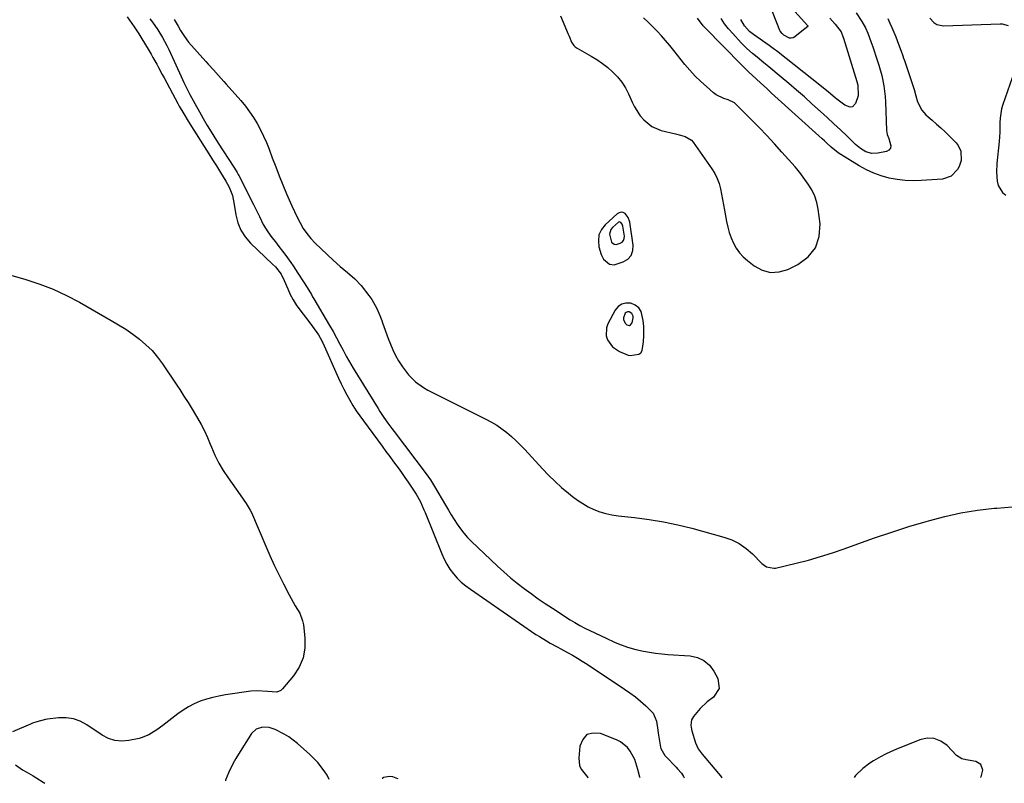
# Model space of a CAD drawing. Units: inches. Extents: x 1867846 to 1874753, y 437102 to 443492.
# Drawn here: x 1872908 to 1873368, y 437168 to 437524 of the extents above; entities that cross this region are included whole.
import ezdxf

# ---------------------------------------------------------------- set-up
doc = ezdxf.new("R2010")
doc.units = ezdxf.units.IN
doc.header["$MEASUREMENT"] = 0
for name, color, linetype in [('1', 7, 'Continuous'), ('7', 7, 'Continuous'), ('8', 7, 'Continuous')]:
    doc.layers.add(name, color=color, linetype=linetype)

msp = doc.modelspace()

# ---------------------------------------------------------------- linework, layer by layer
at = {"layer": '1', "color": 18}
for points in [[(1873192.27, 437431.67, 1654), (1873190.81, 437433.5, 1654), (1873189.89, 437433.97, 1654), (1873188.97, 437434.17, 1654), (1873188.06, 437433.95, 1654), (1873187.15, 437433.45, 1654), (1873181.6, 437428.32, 1654), (1873179.85, 437426.03, 1654), (1873178.68, 437423.58, 1654), (1873178.39, 437420.87, 1654), (1873178.68, 437418, 1654), (1873179.7, 437414.41, 1654), (1873180.75, 437412.19, 1654), (1873183.52, 437409.88, 1654), (1873185.75, 437409.57, 1654), (1873190.02, 437410.95, 1654), (1873192.15, 437412.34, 1654), (1873193.72, 437414.05, 1654), (1873194.46, 437416.25, 1654), (1873194.64, 437418.79, 1654), (1873193.02, 437429.45, 1654), (1873192.27, 437431.67, 1654)], [(1873189.52, 437428.54, 1652), (1873188.89, 437429.33, 1652), (1873188.49, 437429.53, 1652), (1873188.1, 437429.61, 1652), (1873187.71, 437429.52, 1652), (1873184.94, 437427.11, 1652), (1873184.19, 437426.13, 1652), (1873183.57, 437423.92, 1652), (1873184.58, 437420.2, 1652), (1873185.77, 437419.21, 1652), (1873186.72, 437419.07, 1652), (1873188.55, 437419.66, 1652), (1873189.47, 437420.26, 1652), (1873190.14, 437420.99, 1652), (1873190.46, 437421.94, 1652), (1873190.53, 437423.02, 1652), (1873189.84, 437427.59, 1652), (1873189.52, 437428.54, 1652)], [(1873199.57, 437380.86, 1654), (1873199.3, 437383.68, 1654), (1873198.29, 437387.88, 1654), (1873197.19, 437389.64, 1654), (1873195.53, 437390.88, 1654), (1873193.5, 437391.78, 1654), (1873191.27, 437391.81, 1654), (1873189.29, 437391.35, 1654), (1873187.65, 437390.15, 1654), (1873186.23, 437388.48, 1654), (1873182.81, 437382.1, 1654), (1873182.14, 437380.24, 1654), (1873182.03, 437376.48, 1654), (1873182.6, 437374.58, 1654), (1873184.92, 437371.34, 1654), (1873188.26, 437369.15, 1654), (1873192.32, 437367.55, 1654), (1873193.27, 437367.35, 1654), (1873197.22, 437367.96, 1654), (1873198.16, 437368.62, 1654), (1873198.76, 437369.6, 1654), (1873199.4, 437373.77, 1654), (1873199.56, 437376.61, 1654), (1873199.57, 437380.86, 1654)], [(1873193.97, 437386.93, 1652), (1873192.75, 437387.63, 1652), (1873192.04, 437387.63, 1652), (1873191.42, 437387.46, 1652), (1873190.94, 437387.04, 1652), (1873190.11, 437384.88, 1652), (1873190.14, 437383.93, 1652), (1873191.09, 437382.2, 1652), (1873191.6, 437381.7, 1652), (1873192.89, 437381.31, 1652), (1873193.44, 437381.6, 1652), (1873194.13, 437382.55, 1652), (1873194.61, 437384.86, 1652), (1873194.57, 437385.66, 1652), (1873193.97, 437386.93, 1652)], [(1873052.89, 437169.56, 1660), (1873051.81, 437171.69, 1660), (1873050.77, 437173.22, 1660), (1873048.6, 437176.09, 1660), (1873047.5, 437177.45, 1660), (1873045.12, 437180.02, 1660), (1873043.84, 437181.22, 1660), (1873038.03, 437186.34, 1660), (1873036.05, 437187.95, 1660), (1873033.99, 437189.45, 1660), (1873031.83, 437190.77, 1660), (1873027.57, 437192.98, 1660), (1873024.91, 437193.87, 1660), (1873021.71, 437194.01, 1660), (1873018.83, 437193.1, 1660), (1873016.65, 437190.99, 1660), (1873010.47, 437181.35, 1660), (1873009.24, 437179.33, 1660), (1873008.07, 437177.28, 1660), (1873005.99, 437173.05, 1660), (1873004.41, 437169.31, 1660), (1873004.43, 437168.93, 1660)], [(1873197.88, 437170.35, 1660), (1873197.76, 437170.74, 1660), (1873196.8, 437174.27, 1660), (1873195.41, 437178.94, 1660), (1873193.23, 437182.76, 1660), (1873191.95, 437184.47, 1660), (1873188.75, 437187.16, 1660), (1873186.85, 437188.14, 1660), (1873179.36, 437191.07, 1660), (1873175.93, 437191.27, 1660), (1873173.08, 437190.51, 1660), (1873171.12, 437188.31, 1660), (1873169.75, 437185.15, 1660), (1873169.22, 437179.61, 1660), (1873169.61, 437176.05, 1660), (1873170.34, 437174.44, 1660), (1873173.43, 437170.52, 1660), (1873173.59, 437170.3, 1660)], [(1873356.7, 437170.67, 1656), (1873356.87, 437170.8, 1656), (1873357.65, 437173.94, 1656), (1873356.83, 437176.6, 1656), (1873354.43, 437177.99, 1656), (1873349.94, 437178.7, 1656), (1873347.85, 437179.28, 1656), (1873345.47, 437180.81, 1656), (1873341.03, 437185.46, 1656), (1873338.14, 437187.51, 1656), (1873335.09, 437188.78, 1656), (1873331.78, 437188.86, 1656), (1873328.31, 437188.15, 1656), (1873317.1, 437183.52, 1656), (1873314.71, 437182.47, 1656), (1873312.34, 437181.36, 1656), (1873310.03, 437180.15, 1656), (1873306.76, 437178.29, 1656), (1873305.04, 437177.2, 1656), (1873301.8, 437174.75, 1656), (1873298.3, 437171.47, 1656), (1873297.7, 437170.55, 1656)]]:
    msp.add_polyline3d(points, dxfattribs=at)
at = {"layer": '7', "color": 18}
for points in [[(1873256.25, 437536.55, 1662), (1873255.79, 437539.29, 1662), (1873255.81, 437539.6, 1662), (1873256.03, 437540.15, 1662), (1873256.82, 437540.68, 1662), (1873257.95, 437540.68, 1662), (1873258.2, 437540.6, 1662), (1873259.47, 437539.51, 1662), (1873276.04, 437521.01, 1662), (1873276.1, 437520.93, 1662), (1873276.15, 437520.84, 1662), (1873276.15, 437520.75, 1662), (1873276.13, 437520.72, 1662), (1873273.28, 437518.65, 1662), (1873270.01, 437515.99, 1662), (1873269.21, 437515.51, 1662), (1873268.39, 437515.27, 1662), (1873267.54, 437515.36, 1662), (1873264.89, 437516.79, 1662), (1873264.05, 437517.52, 1662), (1873263.25, 437518.55, 1662), (1873263.06, 437518.94, 1662), (1873256.78, 437534.91, 1662), (1873256.25, 437536.55, 1662)], [(1873298.57, 437527.19, 1658), (1873301.26, 437523.17, 1658), (1873302.97, 437520.11, 1658), (1873304.1, 437517.65, 1658), (1873305.49, 437513.82, 1658)], [(1872969.19, 437524.41, 1658), (1872970.46, 437522.72, 1658), (1872972.87, 437519.25, 1658), (1872975.06, 437515.64, 1658), (1872977.04, 437511.91, 1658), (1872977.96, 437510, 1658), (1872983.72, 437497.44, 1658), (1872985.04, 437494.62, 1658), (1872986.41, 437491.83, 1658), (1872987.83, 437489.06, 1658), (1872989.31, 437486.33, 1658), (1872993.05, 437479.63, 1658), (1872994.01, 437477.94, 1658), (1872995.97, 437474.57, 1658), (1872996.97, 437472.9, 1658), (1872999.02, 437469.59, 1658), (1873001.1, 437466.3, 1658), (1873008.28, 437455.15, 1658), (1873008.6, 437454.67, 1658), (1873009.83, 437452.72, 1658), (1873010.41, 437451.73, 1658), (1873010.68, 437451.22, 1658), (1873017.59, 437437.79, 1658), (1873018.52, 437435.95, 1658), (1873020.3, 437432.22, 1658), (1873022.05, 437428.5, 1658), (1873024.17, 437424.98, 1658), (1873026.12, 437422.38, 1658), (1873027.75, 437420.28, 1658), (1873029.38, 437418.16, 1658), (1873030.98, 437416.03, 1658), (1873032.57, 437413.9, 1658), (1873034.88, 437410.73, 1658), (1873036.03, 437409.09, 1658), (1873038.25, 437405.75, 1658), (1873040.85, 437401.71, 1658), (1873042.56, 437399.01, 1658), (1873044.54, 437395.76, 1658), (1873045.12, 437394.77, 1658), (1873045.71, 437393.78, 1658), (1873053, 437381.36, 1658), (1873054.64, 437378.5, 1658), (1873056.22, 437375.61, 1658), (1873057.77, 437372.69, 1658), (1873059.32, 437369.78, 1658), (1873060.81, 437367.03, 1658), (1873062.95, 437363.31, 1658), (1873064.05, 437361.47, 1658), (1873075.67, 437342.58, 1658), (1873076.53, 437341.21, 1658), (1873078.33, 437338.5, 1658), (1873080.2, 437335.85, 1658), (1873082.12, 437333.22, 1658), (1873083.09, 437331.92, 1658), (1873097.99, 437312.14, 1658), (1873100.06, 437309.28, 1658), (1873101.51, 437307.07, 1658), (1873101.96, 437306.31, 1658), (1873107.11, 437297.5, 1658), (1873108.44, 437295.27, 1658), (1873109.78, 437293.04, 1658), (1873111.15, 437290.83, 1658), (1873112.54, 437288.64, 1658), (1873114.01, 437286.51, 1658), (1873115.58, 437284.46, 1658), (1873117.3, 437282.53, 1658), (1873119.12, 437280.69, 1658), (1873131.37, 437269.11, 1658), (1873134.36, 437266.38, 1658), (1873137.4, 437263.72, 1658), (1873140.53, 437261.17, 1658), (1873143.72, 437258.68, 1658), (1873146.98, 437256.28, 1658), (1873150.27, 437253.93, 1658), (1873153.61, 437251.66, 1658), (1873156.99, 437249.43, 1658), (1873165.22, 437244.13, 1658), (1873167.44, 437242.76, 1658), (1873169.71, 437241.44, 1658), (1873172.02, 437240.22, 1658), (1873174.36, 437239.05, 1658), (1873181.95, 437235.45, 1658), (1873185.86, 437233.7, 1658), (1873187.84, 437232.9, 1658), (1873191.94, 437231.36, 1658), (1873195.86, 437230.23, 1658), (1873199.46, 437229.47, 1658), (1873202.27, 437228.94, 1658), (1873205.09, 437228.49, 1658), (1873207.92, 437228.16, 1658), (1873210.77, 437227.92, 1658), (1873221.13, 437227.26, 1658), (1873224.57, 437226.48, 1658), (1873227.64, 437225.13, 1658), (1873230.15, 437222.91, 1658), (1873232.3, 437220.11, 1658), (1873234.12, 437216.75, 1658), (1873234.76, 437211.99, 1658), (1873232.1, 437208, 1658), (1873229.11, 437205.74, 1658), (1873225.89, 437202.71, 1658), (1873222.74, 437198.97, 1658), (1873221.88, 437197.48, 1658), (1873221.54, 437194.89, 1658), (1873221.77, 437193.14, 1658), (1873221.98, 437192.27, 1658), (1873223.7, 437186.66, 1658), (1873224.97, 437183.9, 1658), (1873226.79, 437181.44, 1658), (1873234.44, 437172.43, 1658), (1873235.41, 437171.24, 1658), (1873236.02, 437170.43, 1658)], [(1872980.54, 437524, 1656), (1872982.42, 437520.9, 1656), (1872983.55, 437518.84, 1656), (1872985.27, 437516.08, 1656), (1872987.28, 437513.53, 1656), (1872995.23, 437504.5, 1656), (1872996.42, 437503.16, 1656), (1872998.82, 437500.5, 1656), (1873001.24, 437497.86, 1656), (1873003.64, 437495.2, 1656), (1873004.83, 437493.86, 1656), (1873011.62, 437486.2, 1656), (1873013.72, 437483.66, 1656), (1873015.71, 437481.05, 1656), (1873017.53, 437478.32, 1656), (1873019.24, 437475.51, 1656), (1873020.79, 437472.6, 1656), (1873022.25, 437469.65, 1656), (1873023.56, 437466.64, 1656), (1873024.77, 437463.58, 1656), (1873026.29, 437459.48, 1656), (1873027.88, 437455.26, 1656), (1873029.52, 437451.06, 1656), (1873031.21, 437446.88, 1656), (1873032.94, 437442.71, 1656), (1873034.14, 437439.9, 1656), (1873035.34, 437437.17, 1656), (1873036.59, 437434.46, 1656), (1873037.9, 437431.79, 1656), (1873039.26, 437429.14, 1656), (1873040.77, 437426.59, 1656), (1873042.43, 437424.16, 1656), (1873044.32, 437421.89, 1656), (1873046.35, 437419.74, 1656), (1873054.67, 437411.76, 1656), (1873057.94, 437408.79, 1656), (1873061.39, 437406.03, 1656), (1873064.72, 437403.17, 1656), (1873067.68, 437399.91, 1656), (1873071.39, 437395.3, 1656), (1873072.77, 437393.39, 1656), (1873075.03, 437389.25, 1656), (1873076.46, 437385.95, 1656), (1873077.33, 437383.71, 1656), (1873077.74, 437382.58, 1656), (1873080.34, 437375.27, 1656), (1873081.38, 437372.59, 1656), (1873082.52, 437369.97, 1656), (1873083.82, 437367.41, 1656), (1873085.21, 437364.89, 1656), (1873087.02, 437362, 1656), (1873089.86, 437358.34, 1656), (1873093.15, 437355.07, 1656), (1873096.89, 437352.37, 1656), (1873098.91, 437351.23, 1656), (1873125.94, 437337.68, 1656), (1873128.48, 437336.3, 1656), (1873130.96, 437334.81, 1656), (1873133.33, 437333.15, 1656), (1873135.63, 437331.39, 1656), (1873137.83, 437329.5, 1656), (1873139.98, 437327.55, 1656), (1873142.05, 437325.52, 1656), (1873144.06, 437323.43, 1656), (1873152.29, 437314.53, 1656), (1873155.18, 437311.54, 1656), (1873158.16, 437308.63, 1656), (1873161.26, 437305.85, 1656), (1873164.44, 437303.16, 1656), (1873166.34, 437301.62, 1656), (1873168.69, 437299.86, 1656), (1873171.12, 437298.24, 1656), (1873173.68, 437296.82, 1656), (1873176.31, 437295.54, 1656), (1873179.04, 437294.48, 1656), (1873181.82, 437293.61, 1656), (1873184.66, 437292.99, 1656), (1873187.56, 437292.56, 1656), (1873195.28, 437291.76, 1656), (1873202.04, 437290.89, 1656), (1873208.76, 437289.8, 1656), (1873215.42, 437288.38, 1656), (1873222.04, 437286.74, 1656), (1873236.87, 437282.68, 1656), (1873240.58, 437281.33, 1656), (1873244.09, 437279.63, 1656), (1873247.28, 437277.4, 1656), (1873250.26, 437274.81, 1656), (1873254.63, 437270.37, 1656), (1873256.78, 437268.81, 1656), (1873260.18, 437268.09, 1656), (1873261.06, 437268.22, 1656), (1873270.68, 437270.5, 1656), (1873276.34, 437271.94, 1656), (1873281.96, 437273.52, 1656), (1873287.52, 437275.3, 1656), (1873293.04, 437277.21, 1656), (1873299.35, 437279.52, 1656), (1873307.26, 437282.32, 1656), (1873315.21, 437285.02, 1656), (1873323.22, 437287.54, 1656), (1873331.26, 437289.96, 1656), (1873332.38, 437290.28, 1656), (1873339.93, 437292.23, 1656), (1873347.53, 437293.9, 1656), (1873355.22, 437295.13, 1656), (1873362.96, 437296.08, 1656), (1873364.2, 437296.19, 1656), (1873371.37, 437296.72, 1656)], [(1873160.76, 437525.73, 1654), (1873164.33, 437517.27, 1654), (1873164.73, 437516.34, 1654), (1873165.9, 437513.53, 1654), (1873166.93, 437511.89, 1654), (1873167.64, 437511.24, 1654), (1873168.45, 437510.67, 1654), (1873175.02, 437507, 1654), (1873177.72, 437505.35, 1654), (1873180.34, 437503.58, 1654), (1873182.81, 437501.62, 1654), (1873185.2, 437499.53, 1654), (1873187.36, 437497.24, 1654), (1873189.32, 437494.81, 1654), (1873190.98, 437492.16, 1654), (1873192.43, 437489.37, 1654), (1873194.13, 437485.56, 1654), (1873195.26, 437483.34, 1654), (1873197.95, 437479.19, 1654), (1873199.52, 437477.26, 1654), (1873203.25, 437474.17, 1654), (1873207.72, 437472.31, 1654), (1873214.32, 437470.65, 1654), (1873216.64, 437470.05, 1654), (1873218.95, 437469.42, 1654), (1873221.86, 437467.69, 1654), (1873222.62, 437466.81, 1654), (1873231.35, 437454.33, 1654), (1873232.67, 437452.17, 1654), (1873233.81, 437449.93, 1654), (1873234.66, 437447.57, 1654), (1873235.32, 437445.12, 1654), (1873235.82, 437442.61, 1654), (1873236.31, 437440.1, 1654), (1873236.78, 437437.58, 1654), (1873237.24, 437435.06, 1654), (1873238.17, 437429.78, 1654), (1873238.74, 437427.19, 1654), (1873239.44, 437424.63, 1654), (1873240.34, 437422.14, 1654), (1873241.38, 437419.69, 1654), (1873242.67, 437417.39, 1654), (1873244.15, 437415.25, 1654), (1873245.92, 437413.35, 1654), (1873247.89, 437411.59, 1654), (1873251.02, 437409.18, 1654), (1873254.8, 437407.2, 1654), (1873258.67, 437406.11, 1654), (1873262.68, 437406.36, 1654), (1873266.79, 437407.5, 1654), (1873271.43, 437409.71, 1654), (1873276.19, 437413.28, 1654), (1873279.71, 437417.53, 1654), (1873281.39, 437422.8, 1654), (1873281.82, 437428.73, 1654), (1873280.96, 437435.53, 1654), (1873280.31, 437438.68, 1654), (1873279.37, 437441.71, 1654), (1873277.99, 437444.57, 1654), (1873276.32, 437447.32, 1654), (1873273.2, 437451.66, 1654), (1873272.85, 437452.14, 1654), (1873270.97, 437454.44, 1654), (1873270.19, 437455.33, 1654), (1873264.03, 437462.23, 1654), (1873260.52, 437466.09, 1654), (1873256.97, 437469.91, 1654), (1873253.36, 437473.67, 1654), (1873249.71, 437477.4, 1654), (1873242.83, 437484.28, 1654), (1873241.86, 437485.11, 1654), (1873238.98, 437486.52, 1654), (1873236.94, 437487.16, 1654), (1873233.26, 437488.97, 1654), (1873232.16, 437489.81, 1654), (1873228.79, 437492.72, 1654), (1873226.11, 437495.15, 1654), (1873223.53, 437497.68, 1654), (1873221.1, 437500.34, 1654), (1873218.77, 437503.1, 1654), (1873213.54, 437509.64, 1654), (1873211.65, 437511.94, 1654), (1873209.73, 437514.21, 1654), (1873207.76, 437516.44, 1654), (1873205.76, 437518.63, 1654), (1873203.69, 437520.77, 1654), (1873201.57, 437522.85, 1654), (1873199.38, 437524.85, 1654)], [(1873313.33, 437524.53, 1656), (1873314.34, 437522.4, 1656), (1873315.3, 437520.26, 1656), (1873317.08, 437515.9, 1656), (1873318.33, 437512.58, 1656), (1873319.58, 437509.33, 1656), (1873320.4, 437507.16, 1656), (1873320.78, 437506.06, 1656), (1873321.16, 437504.96, 1656), (1873324.73, 437494.2, 1656), (1873325.61, 437491.35, 1656), (1873326.4, 437488.4, 1656), (1873327.27, 437485.63, 1656), (1873329.25, 437481.76, 1656), (1873331.09, 437479.56, 1656), (1873332.16, 437478.58, 1656), (1873334.09, 437477.02, 1656), (1873336.17, 437475.29, 1656), (1873338.2, 437473.51, 1656), (1873340.16, 437471.66, 1656), (1873342.08, 437469.76, 1656), (1873345.29, 437466.47, 1656), (1873346.22, 437465.3, 1656), (1873347.48, 437462.66, 1656), (1873347.68, 437458.23, 1656), (1873346.66, 437455.43, 1656), (1873345.89, 437454.05, 1656), (1873342.98, 437450.97, 1656), (1873338.96, 437449.64, 1656), (1873329.02, 437448.92, 1656), (1873325.23, 437448.81, 1656), (1873321.46, 437448.94, 1656), (1873317.71, 437449.39, 1656), (1873313.99, 437450.07, 1656), (1873310.34, 437451.1, 1656), (1873306.8, 437452.35, 1656), (1873303.39, 437453.95, 1656), (1873300.08, 437455.78, 1656), (1873291.49, 437461.1, 1656), (1873290.3, 437461.88, 1656), (1873286.96, 437464.53, 1656), (1873284.86, 437466.46, 1656), (1873283.81, 437467.42, 1656), (1873282.75, 437468.38, 1656), (1873259.21, 437489.75, 1656), (1873256.78, 437491.95, 1656), (1873254.12, 437494.37, 1656), (1873251.94, 437496.37, 1656), (1873248.47, 437499.66, 1656), (1873246.45, 437501.6, 1656), (1873245.65, 437502.39, 1656), (1873245.25, 437502.79, 1656), (1873228.03, 437520.32, 1656), (1873227.34, 437521.06, 1656), (1873224.62, 437524.72, 1656)], [(1873305.49, 437513.82, 1658), (1873306.37, 437511.25, 1658), (1873308.47, 437505.07, 1658), (1873309.23, 437502.71, 1658), (1873310.55, 437497.94, 1658), (1873311.58, 437493.09, 1658), (1873312.18, 437488.18, 1658), (1873312.32, 437485.71, 1658), (1873312.71, 437472.28, 1658), (1873313.09, 437470.37, 1658), (1873313.82, 437468.53, 1658), (1873314.86, 437465.07, 1658), (1873314.63, 437463.98, 1658), (1873313.87, 437463.16, 1658), (1873312.75, 437462.53, 1658), (1873308.8, 437461.65, 1658), (1873305.93, 437461.51, 1658), (1873303.18, 437462.36, 1658), (1873300.63, 437463.9, 1658), (1873298.33, 437465.81, 1658), (1873294.42, 437469.6, 1658), (1873291.37, 437472.53, 1658), (1873288.29, 437475.43, 1658), (1873285.18, 437478.29, 1658), (1873282.05, 437481.14, 1658), (1873278.02, 437484.75, 1658), (1873274.46, 437487.9, 1658), (1873270.88, 437491.03, 1658), (1873267.27, 437494.12, 1658), (1873263.63, 437497.18, 1658), (1873257.86, 437501.98, 1658), (1873257.08, 437502.62, 1658), (1873255.53, 437503.89, 1658), (1873252.41, 437506.42, 1658), (1873250.34, 437508.13, 1658), (1873247.58, 437510.57, 1658), (1873244.99, 437513.19, 1658), (1873241.04, 437517.48, 1658), (1873239.11, 437519.72, 1658), (1873237.29, 437522.05, 1658), (1873235.63, 437524.49, 1658)], [(1873332.97, 437524.62, 1654), (1873334.88, 437522.61, 1654), (1873336.19, 437521.77, 1654), (1873339.3, 437521.15, 1654), (1873365.73, 437522.05, 1654), (1873366.72, 437522.01, 1654), (1873369.57, 437521.24, 1654)], [(1873372.42, 437499.87, 1654), (1873367.09, 437484.45, 1654), (1873366.49, 437482.36, 1654), (1873365.8, 437478.1, 1654), (1873365.72, 437475.93, 1654), (1873365.65, 437471.55, 1654), (1873365.32, 437467.18, 1654), (1873364.27, 437456.96, 1654), (1873364.07, 437452.77, 1654), (1873364.35, 437448.59, 1654), (1873364.86, 437446.66, 1654), (1873366.89, 437443.43, 1654), (1873368.4, 437442.13, 1654)], [(1872902.22, 437405.44, 1662), (1872911.33, 437402.78, 1662), (1872917.8, 437400.65, 1662), (1872924.13, 437398.22, 1662), (1872930.29, 437395.35, 1662), (1872936.31, 437392.19, 1662), (1872951.15, 437383.73, 1662), (1872954.56, 437381.69, 1662), (1872957.91, 437379.56, 1662), (1872961.17, 437377.29, 1662), (1872964.37, 437374.93, 1662), (1872967.38, 437372.37, 1662), (1872970.21, 437369.63, 1662), (1872972.75, 437366.63, 1662), (1872975.11, 437363.46, 1662), (1872982.13, 437352.96, 1662), (1872983.12, 437351.46, 1662), (1872985.09, 437348.43, 1662), (1872987.01, 437345.39, 1662), (1872988.9, 437342.32, 1662), (1872991.45, 437338.09, 1662), (1872993.11, 437335.16, 1662), (1872994.66, 437332.19, 1662), (1872996.06, 437329.13, 1662), (1872997.36, 437326.03, 1662), (1872997.91, 437324.62, 1662), (1872999.54, 437320.85, 1662), (1873001.35, 437317.18, 1662), (1873003.43, 437313.66, 1662), (1873005.69, 437310.23, 1662), (1873011.29, 437302.38, 1662), (1873012.72, 437300.38, 1662), (1873014.15, 437298.39, 1662), (1873016.02, 437295.25, 1662), (1873016.54, 437294.14, 1662), (1873023.23, 437278.49, 1662), (1873025.18, 437274.03, 1662), (1873027.2, 437269.6, 1662), (1873029.3, 437265.22, 1662), (1873031.47, 437260.86, 1662), (1873034.09, 437255.7, 1662), (1873035.02, 437253.96, 1662), (1873037.02, 437250.57, 1662), (1873039.08, 437247.24, 1662), (1873040.42, 437243.65, 1662), (1873040.79, 437241.74, 1662), (1873041.49, 437235.68, 1662), (1873041.44, 437230.88, 1662), (1873040.67, 437226.3, 1662), (1873038.8, 437222.05, 1662), (1873036.2, 437218.01, 1662), (1873031, 437211.82, 1662), (1873030.22, 437211.13, 1662), (1873028.4, 437210.39, 1662), (1873024.04, 437210.66, 1662), (1873019.24, 437210.99, 1662), (1873016.29, 437210.75, 1662), (1873004.42, 437209.05, 1662), (1873001.43, 437208.52, 1662), (1872998.48, 437207.87, 1662), (1872995.58, 437207.04, 1662), (1872992.7, 437206.08, 1662), (1872989.92, 437204.9, 1662), (1872987.23, 437203.56, 1662), (1872984.68, 437201.98, 1662), (1872982.22, 437200.23, 1662), (1872978.02, 437196.93, 1662), (1872975.25, 437194.83, 1662), (1872972.39, 437192.83, 1662), (1872968.64, 437190.45, 1662), (1872965.11, 437188.95, 1662), (1872964.18, 437188.72, 1662), (1872959.34, 437187.72, 1662), (1872956.06, 437187.46, 1662), (1872952.89, 437187.71, 1662), (1872949.87, 437188.72, 1662), (1872946.95, 437190.24, 1662), (1872939.85, 437195.14, 1662), (1872936.75, 437196.79, 1662), (1872933.54, 437197.96, 1662), (1872930.15, 437198.39, 1662), (1872926.64, 437198.33, 1662), (1872921.45, 437197.66, 1662), (1872920.44, 437197.51, 1662), (1872916.46, 437196.52, 1662), (1872914.52, 437195.83, 1662), (1872913.57, 437195.44, 1662), (1872905.1, 437191.85, 1662)], [(1872906.45, 437176.41, 1662), (1872909.85, 437174.12, 1662), (1872911.48, 437173.14, 1662), (1872914.8, 437171.25, 1662), (1872916.42, 437170.25, 1662), (1872919.45, 437168.34, 1662), (1872920.19, 437167.82, 1662)], [(1873077.78, 437169.89, 1662), (1873077.78, 437170.08, 1662), (1873077.89, 437170.36, 1662), (1873078.04, 437170.6, 1662), (1873078.28, 437170.75, 1662), (1873080.8, 437171.13, 1662), (1873082.42, 437171.07, 1662), (1873084.62, 437170.01, 1662), (1873084.64, 437169.98, 1662)]]:
    msp.add_polyline3d(points, dxfattribs=at)
at = {"layer": '8', "color": 18}
for points in [[(1872958.55, 437525.29, 1660), (1872960.85, 437522.2, 1660), (1872961.93, 437520.61, 1660), (1872964.02, 437517.37, 1660), (1872965.03, 437515.73, 1660), (1872968.81, 437509.48, 1660), (1872969.73, 437507.92, 1660), (1872970.63, 437506.35, 1660), (1872972.37, 437503.18, 1660), (1872973.22, 437501.58, 1660), (1872974.93, 437498.39, 1660), (1872975.79, 437496.79, 1660), (1872982.27, 437484.81, 1660), (1872982.93, 437483.61, 1660), (1872984.96, 437480.06, 1660), (1872987.08, 437476.56, 1660), (1872987.8, 437475.4, 1660), (1872997.45, 437460.11, 1660), (1872998.38, 437458.65, 1660), (1873000.22, 437455.73, 1660), (1873002.15, 437452.7, 1660), (1873004.69, 437448.67, 1660), (1873006.23, 437445.91, 1660), (1873007.68, 437441.94, 1660), (1873008.57, 437437.81, 1660), (1873009.29, 437432.88, 1660), (1873010.22, 437429.21, 1660), (1873011.58, 437425.76, 1660), (1873013.61, 437422.65, 1660), (1873016.08, 437419.77, 1660), (1873026.44, 437409.91, 1660), (1873027.75, 437408.62, 1660), (1873030.46, 437405.3, 1660), (1873031.8, 437402.39, 1660), (1873033.5, 437398.38, 1660), (1873034.69, 437395.84, 1660), (1873036, 437393.37, 1660), (1873037.5, 437391.01, 1660), (1873039.12, 437388.71, 1660), (1873043.39, 437383.12, 1660), (1873045.12, 437380.81, 1660), (1873047.83, 437376.97, 1660), (1873049.37, 437374.19, 1660), (1873049.59, 437373.71, 1660), (1873049.81, 437373.23, 1660), (1873057.13, 437356.79, 1660), (1873058.36, 437354.16, 1660), (1873059.64, 437351.56, 1660), (1873061, 437349, 1660), (1873062.42, 437346.48, 1660), (1873063.92, 437344, 1660), (1873065.48, 437341.55, 1660), (1873067.11, 437339.16, 1660), (1873068.8, 437336.8, 1660), (1873077.53, 437325.05, 1660), (1873079.32, 437322.64, 1660), (1873081.1, 437320.23, 1660), (1873082.87, 437317.8, 1660), (1873084.98, 437314.91, 1660), (1873086.56, 437312.71, 1660), (1873088.12, 437310.49, 1660), (1873089.65, 437308.25, 1660), (1873091.16, 437306.01, 1660), (1873093.39, 437302.6, 1660), (1873095.36, 437299.08, 1660), (1873097.05, 437295.41, 1660), (1873097.57, 437294.16, 1660), (1873105.32, 437274.82, 1660), (1873106.44, 437272.37, 1660), (1873107.69, 437269.99, 1660), (1873109.16, 437267.74, 1660), (1873110.77, 437265.58, 1660), (1873112.56, 437263.56, 1660), (1873114.46, 437261.65, 1660), (1873116.51, 437259.92, 1660), (1873118.67, 437258.3, 1660), (1873149.29, 437237.28, 1660), (1873150.89, 437236.21, 1660), (1873154.16, 437234.19, 1660), (1873155.83, 437233.24, 1660), (1873159.2, 437231.39, 1660), (1873160.9, 437230.47, 1660), (1873163.92, 437228.86, 1660), (1873166.27, 437227.57, 1660), (1873168.58, 437226.23, 1660), (1873170.86, 437224.83, 1660), (1873173.11, 437223.38, 1660), (1873190.52, 437211.8, 1660), (1873193.11, 437209.99, 1660), (1873195.64, 437208.1, 1660), (1873198.08, 437206.09, 1660), (1873200.45, 437204, 1660), (1873203.91, 437200.6, 1660), (1873205.46, 437196.84, 1660), (1873206.06, 437192.56, 1660), (1873206.29, 437191.14, 1660), (1873207.39, 437184.71, 1660), (1873207.53, 437184.09, 1660), (1873209.43, 437180.83, 1660), (1873209.86, 437180.35, 1660), (1873214.74, 437175.29, 1660), (1873215.36, 437174.62, 1660), (1873217.09, 437172.49, 1660), (1873218.12, 437170.98, 1660), (1873218.44, 437170.39, 1660)], [(1873292.45, 437516.12, 1660), (1873292.69, 437515.37, 1660), (1873298.97, 437495.06, 1660), (1873299.42, 437493.41, 1660), (1873299.53, 437488.42, 1660), (1873298.39, 437484.88, 1660), (1873296.89, 437483.26, 1660), (1873295.86, 437483.14, 1660), (1873293.34, 437484.12, 1660), (1873289.6, 437486.84, 1660), (1873288.84, 437487.5, 1660), (1873285.71, 437490.17, 1660), (1873282.51, 437492.76, 1660), (1873261.45, 437509.39, 1660), (1873260.61, 437510.04, 1660), (1873258.03, 437511.92, 1660), (1873250.74, 437517.08, 1660), (1873248.94, 437518.52, 1660), (1873246.61, 437521.06, 1660), (1873244.87, 437524.02, 1660)], [(1873286.29, 437524.68, 1660), (1873288.86, 437521.89, 1660), (1873291.57, 437518.26, 1660), (1873292.45, 437516.12, 1660)]]:
    msp.add_polyline3d(points, dxfattribs=at)

doc.saveas('drawing.dxf')
